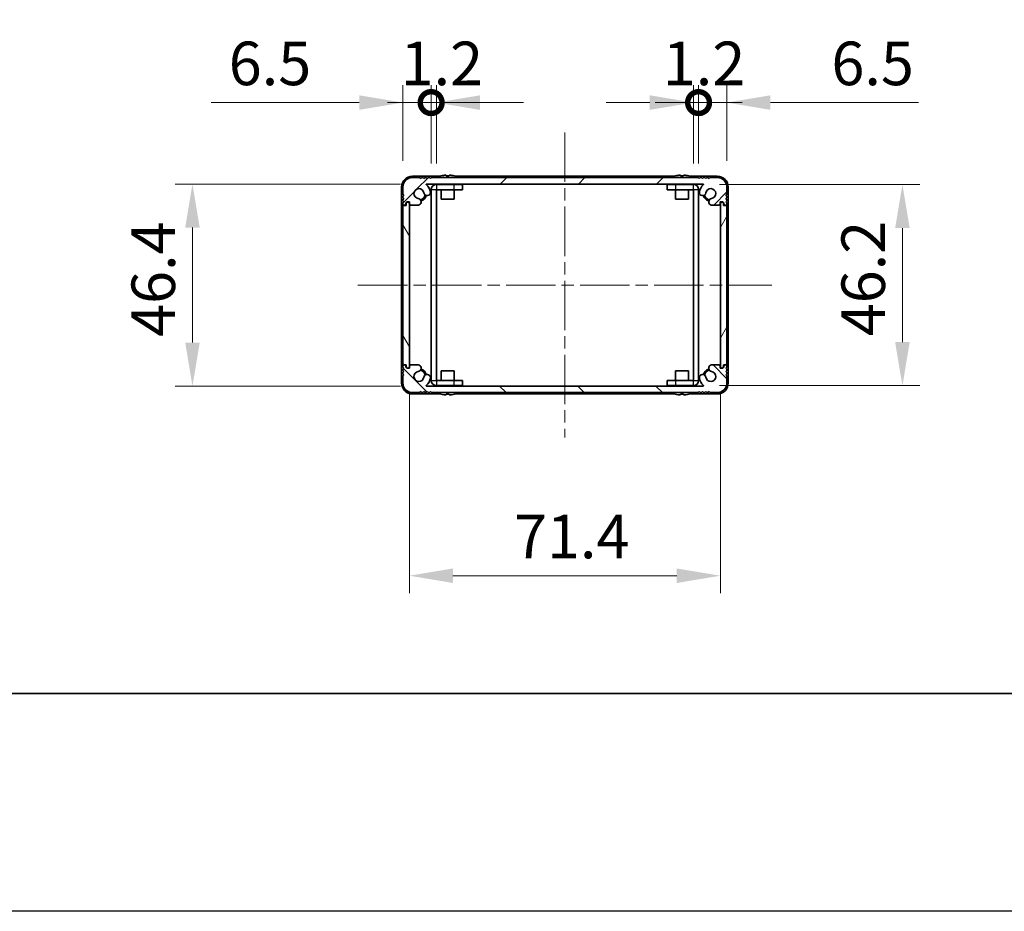
# Model space of a CAD drawing. Units: millimetres. Extents: x -50 to 7364, y -50 to 4717.
# Drawn here: x 1411 to 1637, y 1696 to 1900 of the extents above; entities that cross this region are included whole.
import ezdxf

# ---------------------------------------------------------------- set-up
doc = ezdxf.new("R2010")
doc.units = ezdxf.units.MM
doc.header["$LTSCALE"] = 2
doc.linetypes.add('CHAIN', pattern=[0.3543, 0.2362, -0.0295, 0.0591, -0.0295])
doc.layers.get('Defpoints').update_dxf_attribs({"lineweight": 25})
for name, color, linetype, lineweight in [('Border (ISO)', 7, 'Continuous', 35), ('Centerline (ISO)', 131, 'Continuous', 18), ('Dimension (ISO)', 7, 'Continuous', 18), ('Hatch (ISO)', 1, 'Continuous', 18), ('Visible (ISO)', 7, 'Continuous', 35), ('Visible Narrow (ISO)', 7, 'Continuous', 25)]:
    doc.layers.add(name, color=color, linetype=linetype, lineweight=lineweight)
doc.styles.add('Note Text (TK)', font='txt')
doc.dimstyles.new('Default - Method 1b (TK)', dxfattribs={"dimscale": 2, "dimtxt": 2.5, "dimasz": 2.5, "dimexe": 1, "dimexo": 1.5, "dimgap": 1, "dimtad": 1, "dimtoh": 1, "dimrnd": 1e-08, "dimdsep": 46, "dimtxsty": 'Note Text (TK)', "dimcen": 0.09, "dimdle": 5, "dimclrd": 100, "dimclre": 100, "dimclrt": 7, "dimadec": 1, "dimazin": 1, "dimtfac": 1, "dimtmove": 0, "dimatfit": 3, "dimfxl": 1, "dimtolj": 1, "dimlwd": -1, "dimlwe": -1, "dimarcsym": 0})

# ---------------------------------------------------------------- blocks, each defined once
blk = doc.blocks.new('図面枠 tk図枠')
at = {"layer": 'Border (ISO)'}
blk.add_line((14.5, 8), (405.5, 8), dxfattribs=at)
blk = doc.blocks.new('*D85')
at = {"layer": 'Defpoints', "color": 0}
for p in [(1504.76, 1862.51), (1450.98, 1816.11), (1504.76, 1816.11)]:
    blk.add_point(p, dxfattribs=at)
at = {"layer": 'Dimension (ISO)', "color": 100}
for p, q in [((1498.76, 1862.51), (1446.98, 1862.51)), ((1450.98, 1852.51), (1450.98, 1826.11)), ((1498.76, 1816.11), (1446.98, 1816.11))]:
    blk.add_line(p, q, dxfattribs=at)
for points in [[(1449.31, 1852.51), (1452.65, 1852.51), (1450.98, 1862.51)], [(1449.31, 1826.11), (1452.65, 1826.11), (1450.98, 1816.11)]]:
    blk.add_solid(points, dxfattribs=at)
at = {"layer": 'Dimension (ISO)', "color": 7, "insert": (1441.98, 1827.41), "char_height": 10, "attachment_point": 4, "rotation": 90, "style": 'Note Text (TK)'}
blk.add_mtext('\\A1;46.4', dxfattribs=at)
blk = doc.blocks.new('*D86')
at = {"layer": 'Defpoints', "color": 0}
for p in [(1500.78, 1820.56), (1572.18, 1820.56), (1572.18, 1772.56)]:
    blk.add_point(p, dxfattribs=at)
at = {"layer": 'Dimension (ISO)', "color": 100}
for p, q in [((1500.78, 1814.56), (1500.78, 1768.56)), ((1572.18, 1814.56), (1572.18, 1768.56)), ((1510.78, 1772.56), (1562.18, 1772.56))]:
    blk.add_line(p, q, dxfattribs=at)
for points in [[(1510.78, 1774.23), (1510.78, 1770.89), (1500.78, 1772.56)], [(1562.18, 1774.23), (1562.18, 1770.89), (1572.18, 1772.56)]]:
    blk.add_solid(points, dxfattribs=at)
at = {"layer": 'Dimension (ISO)', "color": 7, "insert": (1524.8, 1781.56), "char_height": 10, "attachment_point": 4, "style": 'Note Text (TK)'}
blk.add_mtext('\\A1;71.4', dxfattribs=at)
blk = doc.blocks.new('*D87')
at = {"layer": 'Defpoints', "color": 0}
for p in [(1565.98, 1862.41), (1565.98, 1816.21), (1613.98, 1816.21)]:
    blk.add_point(p, dxfattribs=at)
at = {"layer": 'Dimension (ISO)', "color": 100}
for p, q in [((1571.98, 1862.41), (1617.98, 1862.41)), ((1613.98, 1852.41), (1613.98, 1826.21)), ((1571.98, 1816.21), (1617.98, 1816.21))]:
    blk.add_line(p, q, dxfattribs=at)
for points in [[(1612.31, 1852.41), (1615.65, 1852.41), (1613.98, 1862.41)], [(1612.31, 1826.21), (1615.65, 1826.21), (1613.98, 1816.21)]]:
    blk.add_solid(points, dxfattribs=at)
at = {"layer": 'Dimension (ISO)', "color": 7, "insert": (1604.98, 1827.55), "char_height": 10, "attachment_point": 4, "rotation": 90, "style": 'Note Text (TK)'}
blk.add_mtext('\\A1;46.2', dxfattribs=at)
blk = doc.blocks.new('_DotSmall')
at = {"color": 0, "linetype": 'ByBlock', "const_width": 0.5}
blk.add_lwpolyline([(-0.0625, 0, 1), (0.0625, 0, 1)], format="xyb", close=True, dxfattribs=at)
blk = doc.blocks.new('*D93')
at = {"layer": 'Defpoints', "color": 0}
for p in [(1506.98, 1881.21), (1505.78, 1861.21), (1506.98, 1861.21)]:
    blk.add_point(p, dxfattribs=at)
at = {"layer": 'Dimension (ISO)', "color": 100}
for p, q in [((1505.78, 1867.21), (1505.78, 1885.21)), ((1506.98, 1867.21), (1506.98, 1885.21)), ((1505.78, 1881.21), (1495.78, 1881.21)), ((1505.78, 1881.21), (1506.98, 1881.21)), ((1516.98, 1881.21), (1526.98, 1881.21))]:
    blk.add_line(p, q, dxfattribs=at)
blk.add_solid([(1516.98, 1882.88), (1516.98, 1879.54), (1506.98, 1881.21)], dxfattribs=at)
at = {"layer": 'Dimension (ISO)', "color": 100, "xscale": 10, "yscale": 10, "zscale": 10}
blk.add_blockref('_DotSmall', (1505.78, 1881.21), dxfattribs=at)
at = {"layer": 'Dimension (ISO)', "color": 7, "insert": (1498.77, 1890.21), "char_height": 10, "attachment_point": 4, "style": 'Note Text (TK)'}
blk.add_mtext('\\A1;1.2', dxfattribs=at)
blk = doc.blocks.new('*D94')
at = {"layer": 'Defpoints', "color": 0}
for p in [(1505.78, 1881.21), (1499.28, 1861.81), (1505.78, 1861.21)]:
    blk.add_point(p, dxfattribs=at)
at = {"layer": 'Dimension (ISO)', "color": 100}
for p, q in [((1499.28, 1867.81), (1499.28, 1885.21)), ((1505.78, 1867.21), (1505.78, 1885.21)), ((1489.28, 1881.21), (1455.31, 1881.21)), ((1505.78, 1881.21), (1499.28, 1881.21)), ((1505.78, 1881.21), (1525.78, 1881.21))]:
    blk.add_line(p, q, dxfattribs=at)
blk.add_solid([(1489.28, 1882.88), (1489.28, 1879.54), (1499.28, 1881.21)], dxfattribs=at)
at = {"layer": 'Dimension (ISO)', "color": 100, "xscale": 10, "yscale": 10, "zscale": 10, "rotation": 180}
blk.add_blockref('_DotSmall', (1505.78, 1881.21), dxfattribs=at)
at = {"layer": 'Dimension (ISO)', "color": 7, "insert": (1459.31, 1890.21), "char_height": 10, "attachment_point": 4, "style": 'Note Text (TK)'}
blk.add_mtext('\\A1;6.5', dxfattribs=at)
blk = doc.blocks.new('*D95')
at = {"layer": 'Defpoints', "color": 0}
for p in [(1567.18, 1881.21), (1565.98, 1861.21), (1567.18, 1861.21)]:
    blk.add_point(p, dxfattribs=at)
at = {"layer": 'Dimension (ISO)', "color": 100}
for p, q in [((1565.98, 1867.21), (1565.98, 1885.21)), ((1567.18, 1867.21), (1567.18, 1885.21)), ((1555.98, 1881.21), (1545.98, 1881.21)), ((1565.98, 1881.21), (1567.18, 1881.21)), ((1567.18, 1881.21), (1577.18, 1881.21))]:
    blk.add_line(p, q, dxfattribs=at)
blk.add_solid([(1555.98, 1882.88), (1555.98, 1879.54), (1565.98, 1881.21)], dxfattribs=at)
at = {"layer": 'Dimension (ISO)', "color": 100, "xscale": 10, "yscale": 10, "zscale": 10, "rotation": 180}
blk.add_blockref('_DotSmall', (1567.18, 1881.21), dxfattribs=at)
at = {"layer": 'Dimension (ISO)', "color": 7, "insert": (1558.97, 1890.21), "char_height": 10, "attachment_point": 4, "style": 'Note Text (TK)'}
blk.add_mtext('\\A1;1.2', dxfattribs=at)
blk = doc.blocks.new('*D96')
at = {"layer": 'Defpoints', "color": 0}
for p in [(1573.68, 1881.21), (1567.18, 1861.21), (1573.68, 1861.81)]:
    blk.add_point(p, dxfattribs=at)
at = {"layer": 'Dimension (ISO)', "color": 100}
for p, q in [((1567.18, 1867.21), (1567.18, 1885.21)), ((1573.68, 1867.81), (1573.68, 1885.21)), ((1567.18, 1881.21), (1557.18, 1881.21)), ((1567.18, 1881.21), (1573.68, 1881.21)), ((1583.68, 1881.21), (1617.65, 1881.21))]:
    blk.add_line(p, q, dxfattribs=at)
blk.add_solid([(1583.68, 1882.88), (1583.68, 1879.54), (1573.68, 1881.21)], dxfattribs=at)
at = {"layer": 'Dimension (ISO)', "color": 100, "xscale": 10, "yscale": 10, "zscale": 10}
blk.add_blockref('_DotSmall', (1567.18, 1881.21), dxfattribs=at)
at = {"layer": 'Dimension (ISO)', "color": 7, "insert": (1597.68, 1890.21), "char_height": 10, "attachment_point": 4, "style": 'Note Text (TK)'}
blk.add_mtext('\\A1;6.5', dxfattribs=at)

msp = doc.modelspace()

# ---------------------------------------------------------------- hatches: boundary and pattern name
at = {"layer": 'Hatch (ISO)'}
h = msp.add_hatch(dxfattribs=at)
h.set_pattern_fill('ANSI31', color=256, scale=101.6, style=0)
h.set_pattern_definition([(45, (744, 1713.5), (-8.98026, 8.98026), [])])
edge = h.paths.add_edge_path()
edge.add_ellipse((1502.912, 1857.9614), major_axis=(0, -0.3), ratio=1, start_angle=0, end_angle=29.008861)
edge.add_ellipse((1502.6728, 1858.3928), major_axis=(0.3847, -0.6938), ratio=1, start_angle=0, end_angle=140.654819)
edge.add_ellipse((1502.98, 1860.3114), major_axis=(-0.1648, -1.1381), ratio=1, start_angle=106.448258, end_angle=360, ccw=False)
edge.add_ellipse((1504.8605, 1860.5826), major_axis=(-0.7423, -0.1071), ratio=1, start_angle=0, end_angle=180)
edge.add_ellipse((1502.98, 1860.3114), major_axis=(2.6229, 0.3783), ratio=1, start_angle=0, end_angle=41.579126)
edge.add_ellipse((1504.7555, 1862.4114), major_axis=(-0.0646, -0.0764), ratio=1, start_angle=220.214171, end_angle=360, ccw=False)
edge.add_line((1504.7555, 1862.5114), (1568.2045, 1862.5114))
edge.add_ellipse((1568.2045, 1862.4114), major_axis=(0, 0.1), ratio=1, start_angle=220.214171, end_angle=360, ccw=False)
edge.add_ellipse((1569.98, 1860.3114), major_axis=(-1.711, 2.0236), ratio=1, start_angle=0, end_angle=41.579126)
edge.add_ellipse((1568.0995, 1860.5826), major_axis=(-0.7423, 0.1071), ratio=1, start_angle=0, end_angle=180)
edge.add_ellipse((1569.98, 1860.3114), major_axis=(-1.1382, 0.1642), ratio=1, start_angle=106.448258, end_angle=360, ccw=False)
edge.add_ellipse((1570.2872, 1858.3928), major_axis=(-0.1423, 0.7804), ratio=1, start_angle=0, end_angle=140.654819)
edge.add_ellipse((1570.048, 1857.9614), major_axis=(-0.1455, -0.2624), ratio=1, start_angle=0, end_angle=29.008861)
edge.add_line((1570.048, 1857.6614), (1571.83, 1857.6614))
edge.add_ellipse((1571.83, 1857.9614), major_axis=(0, -0.3), ratio=1, start_angle=0, end_angle=90)
edge.add_line((1572.13, 1857.9614), (1572.13, 1858.4114))
edge.add_line((1572.13, 1858.4114), (1572.73, 1858.4114))
edge.add_line((1572.73, 1858.4114), (1572.98, 1858.1614))
edge.add_line((1572.98, 1858.1614), (1572.98, 1857.9614))
edge.add_ellipse((1573.28, 1857.9614), major_axis=(-0.3, 0), ratio=1, start_angle=0, end_angle=90)
edge.add_line((1573.28, 1857.6614), (1573.43, 1857.6614))
edge.add_ellipse((1573.43, 1857.9114), major_axis=(0, -0.25), ratio=1, start_angle=0, end_angle=90)
edge.add_line((1573.68, 1857.9114), (1573.68, 1858.1614))
edge.add_line((1573.68, 1858.1614), (1573.43, 1858.4114))
edge.add_line((1573.43, 1858.4114), (1573.68, 1858.6614))
edge.add_line((1573.68, 1858.6614), (1573.68, 1858.9114))
edge.add_line((1573.68, 1858.9114), (1573.43, 1859.1614))
edge.add_line((1573.43, 1859.1614), (1573.68, 1859.4114))
edge.add_line((1573.68, 1859.4114), (1573.68, 1859.6614))
edge.add_line((1573.68, 1859.6614), (1573.43, 1859.9114))
edge.add_line((1573.43, 1859.9114), (1573.68, 1860.1614))
edge.add_line((1573.68, 1860.1614), (1573.68, 1861.8114))
edge.add_ellipse((1571.48, 1861.8114), major_axis=(2.2, 0), ratio=1, start_angle=0, end_angle=90)
edge.add_line((1571.48, 1864.0114), (1569.83, 1864.0114))
edge.add_line((1569.83, 1864.0114), (1569.58, 1863.7614))
edge.add_line((1569.58, 1863.7614), (1569.33, 1864.0114))
edge.add_line((1569.33, 1864.0114), (1569.08, 1864.0114))
edge.add_line((1569.08, 1864.0114), (1568.83, 1863.7614))
edge.add_line((1568.83, 1863.7614), (1568.58, 1864.0114))
edge.add_line((1568.58, 1864.0114), (1568.33, 1864.0114))
edge.add_line((1568.33, 1864.0114), (1568.08, 1863.7614))
edge.add_line((1568.08, 1863.7614), (1567.83, 1864.0114))
edge.add_line((1567.83, 1864.0114), (1567.58, 1864.0114))
edge.add_line((1567.58, 1864.0114), (1567.33, 1863.7614))
edge.add_line((1567.33, 1863.7614), (1567.08, 1864.0114))
edge.add_line((1567.08, 1864.0114), (1505.88, 1864.0114))
edge.add_line((1505.88, 1864.0114), (1505.63, 1863.7614))
edge.add_line((1505.63, 1863.7614), (1505.38, 1864.0114))
edge.add_line((1505.38, 1864.0114), (1505.13, 1864.0114))
edge.add_line((1505.13, 1864.0114), (1504.88, 1863.7614))
edge.add_line((1504.88, 1863.7614), (1504.63, 1864.0114))
edge.add_line((1504.63, 1864.0114), (1504.38, 1864.0114))
edge.add_line((1504.38, 1864.0114), (1504.13, 1863.7614))
edge.add_line((1504.13, 1863.7614), (1503.88, 1864.0114))
edge.add_line((1503.88, 1864.0114), (1503.63, 1864.0114))
edge.add_line((1503.63, 1864.0114), (1503.38, 1863.7614))
edge.add_line((1503.38, 1863.7614), (1503.13, 1864.0114))
edge.add_line((1503.13, 1864.0114), (1501.48, 1864.0114))
edge.add_ellipse((1501.48, 1861.8114), major_axis=(0, 2.2), ratio=1, start_angle=0, end_angle=90)
edge.add_line((1499.28, 1861.8114), (1499.28, 1860.1614))
edge.add_line((1499.28, 1860.1614), (1499.53, 1859.9114))
edge.add_line((1499.53, 1859.9114), (1499.28, 1859.6614))
edge.add_line((1499.28, 1859.6614), (1499.28, 1859.4114))
edge.add_line((1499.28, 1859.4114), (1499.53, 1859.1614))
edge.add_line((1499.53, 1859.1614), (1499.28, 1858.9114))
edge.add_line((1499.28, 1858.9114), (1499.28, 1858.6614))
edge.add_line((1499.28, 1858.6614), (1499.53, 1858.4114))
edge.add_line((1499.53, 1858.4114), (1499.28, 1858.1614))
edge.add_line((1499.28, 1858.1614), (1499.28, 1857.9114))
edge.add_ellipse((1499.53, 1857.9114), major_axis=(-0.25, 0), ratio=1, start_angle=0, end_angle=90)
edge.add_line((1499.53, 1857.6614), (1499.68, 1857.6614))
edge.add_ellipse((1499.68, 1857.9614), major_axis=(0, -0.3), ratio=1, start_angle=0, end_angle=90)
edge.add_line((1499.98, 1857.9614), (1499.98, 1858.1614))
edge.add_line((1499.98, 1858.1614), (1500.23, 1858.4114))
edge.add_line((1500.23, 1858.4114), (1500.83, 1858.4114))
edge.add_line((1500.83, 1858.4114), (1500.83, 1857.9614))
edge.add_ellipse((1501.13, 1857.9614), major_axis=(-0.3, 0), ratio=1, start_angle=0, end_angle=90)
edge.add_line((1501.13, 1857.6614), (1502.912, 1857.6614))
h = msp.add_hatch(dxfattribs=at)
h.set_pattern_fill('ANSI31', color=256, scale=101.6, angle=75.000175, style=0)
h.set_pattern_definition([(120.0002, (744, 1713.5), (-10.9985, -6.35003), [])])
edge = h.paths.add_edge_path()
edge.add_ellipse((1499.53, 1857.3614), major_axis=(0, 0.25), ratio=1, start_angle=0, end_angle=90)
edge.add_line((1499.28, 1857.3614), (1499.28, 1821.2614))
edge.add_ellipse((1499.53, 1821.2614), major_axis=(-0.25, 0), ratio=1, start_angle=0, end_angle=90)
edge.add_line((1499.53, 1821.0114), (1500.03, 1821.0114))
edge.add_line((1500.03, 1821.0114), (1500.03, 1820.5114))
edge.add_line((1500.03, 1820.5114), (1500.28, 1820.2614))
edge.add_line((1500.28, 1820.2614), (1500.48, 1820.2614))
edge.add_ellipse((1500.48, 1820.5614), major_axis=(0, -0.3), ratio=1, start_angle=0, end_angle=90)
edge.add_line((1500.78, 1820.5614), (1500.78, 1858.0614))
edge.add_ellipse((1500.48, 1858.0614), major_axis=(0.3, 0), ratio=1, start_angle=0, end_angle=90)
edge.add_line((1500.48, 1858.3614), (1500.28, 1858.3614))
edge.add_line((1500.28, 1858.3614), (1500.03, 1858.1114))
edge.add_line((1500.03, 1858.1114), (1500.03, 1857.6114))
edge.add_line((1500.03, 1857.6114), (1499.53, 1857.6114))
h = msp.add_hatch(dxfattribs=at)
h.set_pattern_fill('ANSI31', color=256, scale=101.6, angle=14.999978, style=0)
h.set_pattern_definition([(60, (744, 1713.5), (-10.99852, 6.35), [])])
edge = h.paths.add_edge_path()
edge.add_ellipse((1573.43, 1821.2614), major_axis=(0, -0.25), ratio=1, start_angle=0, end_angle=90)
edge.add_line((1573.68, 1821.2614), (1573.68, 1857.3614))
edge.add_ellipse((1573.43, 1857.3614), major_axis=(0.25, 0), ratio=1, start_angle=0, end_angle=90)
edge.add_line((1573.43, 1857.6114), (1572.93, 1857.6114))
edge.add_line((1572.93, 1857.6114), (1572.93, 1858.1114))
edge.add_line((1572.93, 1858.1114), (1572.68, 1858.3614))
edge.add_line((1572.68, 1858.3614), (1572.48, 1858.3614))
edge.add_ellipse((1572.48, 1858.0614), major_axis=(0, 0.3), ratio=1, start_angle=0, end_angle=90)
edge.add_line((1572.18, 1858.0614), (1572.18, 1820.5614))
edge.add_ellipse((1572.48, 1820.5614), major_axis=(-0.3, 0), ratio=1, start_angle=0, end_angle=90)
edge.add_line((1572.48, 1820.2614), (1572.68, 1820.2614))
edge.add_line((1572.68, 1820.2614), (1572.93, 1820.5114))
edge.add_line((1572.93, 1820.5114), (1572.93, 1821.0114))
edge.add_line((1572.93, 1821.0114), (1573.43, 1821.0114))
h = msp.add_hatch(dxfattribs=at)
h.set_pattern_fill('ANSI31', color=256, scale=101.6, angle=90.00021, style=0)
h.set_pattern_definition([(135.0002, (744, 1713.5), (-8.98022, -8.98029), [])])
edge = h.paths.add_edge_path()
edge.add_ellipse((1570.048, 1820.6614), major_axis=(0, 0.3), ratio=1, start_angle=0, end_angle=29.008861)
edge.add_ellipse((1570.2872, 1820.23), major_axis=(-0.3847, 0.6938), ratio=1, start_angle=0, end_angle=140.654819)
edge.add_ellipse((1569.98, 1818.3114), major_axis=(0.1648, 1.1381), ratio=1, start_angle=106.448258, end_angle=360, ccw=False)
edge.add_ellipse((1568.0995, 1818.0402), major_axis=(0.7423, 0.1071), ratio=1, start_angle=0, end_angle=180)
edge.add_ellipse((1569.98, 1818.3114), major_axis=(-2.6229, -0.3783), ratio=1, start_angle=0, end_angle=41.579126)
edge.add_ellipse((1568.2045, 1816.2114), major_axis=(0.0646, 0.0764), ratio=1, start_angle=220.214171, end_angle=360, ccw=False)
edge.add_line((1568.2045, 1816.1114), (1504.7555, 1816.1114))
edge.add_ellipse((1504.7555, 1816.2114), major_axis=(0, -0.1), ratio=1, start_angle=220.214171, end_angle=360, ccw=False)
edge.add_ellipse((1502.98, 1818.3114), major_axis=(1.711, -2.0236), ratio=1, start_angle=0, end_angle=41.579126)
edge.add_ellipse((1504.8605, 1818.0402), major_axis=(0.7423, -0.1071), ratio=1, start_angle=0, end_angle=180)
edge.add_ellipse((1502.98, 1818.3114), major_axis=(1.1382, -0.1642), ratio=1, start_angle=106.448258, end_angle=360, ccw=False)
edge.add_ellipse((1502.6728, 1820.23), major_axis=(0.1423, -0.7804), ratio=1, start_angle=0, end_angle=140.654819)
edge.add_ellipse((1502.912, 1820.6614), major_axis=(0.1455, 0.2624), ratio=1, start_angle=0, end_angle=29.008861)
edge.add_line((1502.912, 1820.9614), (1501.13, 1820.9614))
edge.add_ellipse((1501.13, 1820.6614), major_axis=(0, 0.3), ratio=1, start_angle=0, end_angle=90)
edge.add_line((1500.83, 1820.6614), (1500.83, 1820.2114))
edge.add_line((1500.83, 1820.2114), (1500.23, 1820.2114))
edge.add_line((1500.23, 1820.2114), (1499.98, 1820.4614))
edge.add_line((1499.98, 1820.4614), (1499.98, 1820.6614))
edge.add_ellipse((1499.68, 1820.6614), major_axis=(0.3, 0), ratio=1, start_angle=0, end_angle=90)
edge.add_line((1499.68, 1820.9614), (1499.53, 1820.9614))
edge.add_ellipse((1499.53, 1820.7114), major_axis=(0, 0.25), ratio=1, start_angle=0, end_angle=90)
edge.add_line((1499.28, 1820.7114), (1499.28, 1820.4614))
edge.add_line((1499.28, 1820.4614), (1499.53, 1820.2114))
edge.add_line((1499.53, 1820.2114), (1499.28, 1819.9614))
edge.add_line((1499.28, 1819.9614), (1499.28, 1819.7114))
edge.add_line((1499.28, 1819.7114), (1499.53, 1819.4614))
edge.add_line((1499.53, 1819.4614), (1499.28, 1819.2114))
edge.add_line((1499.28, 1819.2114), (1499.28, 1818.9614))
edge.add_line((1499.28, 1818.9614), (1499.53, 1818.7114))
edge.add_line((1499.53, 1818.7114), (1499.28, 1818.4614))
edge.add_line((1499.28, 1818.4614), (1499.28, 1816.8114))
edge.add_ellipse((1501.48, 1816.8114), major_axis=(-2.2, 0), ratio=1, start_angle=0, end_angle=90)
edge.add_line((1501.48, 1814.6114), (1503.13, 1814.6114))
edge.add_line((1503.13, 1814.6114), (1503.38, 1814.8614))
edge.add_line((1503.38, 1814.8614), (1503.63, 1814.6114))
edge.add_line((1503.63, 1814.6114), (1503.88, 1814.6114))
edge.add_line((1503.88, 1814.6114), (1504.13, 1814.8614))
edge.add_line((1504.13, 1814.8614), (1504.38, 1814.6114))
edge.add_line((1504.38, 1814.6114), (1504.63, 1814.6114))
edge.add_line((1504.63, 1814.6114), (1504.88, 1814.8614))
edge.add_line((1504.88, 1814.8614), (1505.13, 1814.6114))
edge.add_line((1505.13, 1814.6114), (1505.38, 1814.6114))
edge.add_line((1505.38, 1814.6114), (1505.63, 1814.8614))
edge.add_line((1505.63, 1814.8614), (1505.88, 1814.6114))
edge.add_line((1505.88, 1814.6114), (1567.08, 1814.6114))
edge.add_line((1567.08, 1814.6114), (1567.33, 1814.8614))
edge.add_line((1567.33, 1814.8614), (1567.58, 1814.6114))
edge.add_line((1567.58, 1814.6114), (1567.83, 1814.6114))
edge.add_line((1567.83, 1814.6114), (1568.08, 1814.8614))
edge.add_line((1568.08, 1814.8614), (1568.33, 1814.6114))
edge.add_line((1568.33, 1814.6114), (1568.58, 1814.6114))
edge.add_line((1568.58, 1814.6114), (1568.83, 1814.8614))
edge.add_line((1568.83, 1814.8614), (1569.08, 1814.6114))
edge.add_line((1569.08, 1814.6114), (1569.33, 1814.6114))
edge.add_line((1569.33, 1814.6114), (1569.58, 1814.8614))
edge.add_line((1569.58, 1814.8614), (1569.83, 1814.6114))
edge.add_line((1569.83, 1814.6114), (1571.48, 1814.6114))
edge.add_ellipse((1571.48, 1816.8114), major_axis=(0, -2.2), ratio=1, start_angle=0, end_angle=90)
edge.add_line((1573.68, 1816.8114), (1573.68, 1818.4614))
edge.add_line((1573.68, 1818.4614), (1573.43, 1818.7114))
edge.add_line((1573.43, 1818.7114), (1573.68, 1818.9614))
edge.add_line((1573.68, 1818.9614), (1573.68, 1819.2114))
edge.add_line((1573.68, 1819.2114), (1573.43, 1819.4614))
edge.add_line((1573.43, 1819.4614), (1573.68, 1819.7114))
edge.add_line((1573.68, 1819.7114), (1573.68, 1819.9614))
edge.add_line((1573.68, 1819.9614), (1573.43, 1820.2114))
edge.add_line((1573.43, 1820.2114), (1573.68, 1820.4614))
edge.add_line((1573.68, 1820.4614), (1573.68, 1820.7114))
edge.add_ellipse((1573.43, 1820.7114), major_axis=(0.25, 0), ratio=1, start_angle=0, end_angle=90)
edge.add_line((1573.43, 1820.9614), (1573.28, 1820.9614))
edge.add_ellipse((1573.28, 1820.6614), major_axis=(0, 0.3), ratio=1, start_angle=0, end_angle=90)
edge.add_line((1572.98, 1820.6614), (1572.98, 1820.4614))
edge.add_line((1572.98, 1820.4614), (1572.73, 1820.2114))
edge.add_line((1572.73, 1820.2114), (1572.13, 1820.2114))
edge.add_line((1572.13, 1820.2114), (1572.13, 1820.6614))
edge.add_ellipse((1571.83, 1820.6614), major_axis=(0.3, 0), ratio=1, start_angle=0, end_angle=90)
edge.add_line((1571.83, 1820.9614), (1570.048, 1820.9614))

# ---------------------------------------------------------------- linework, layer by layer
at = {"color": 6}
msp.add_lwpolyline([(-50, 2919.5), (5995, 2919.5), (5995, 1695.5), (-50, 1695.5)], close=True, dxfattribs=at)
at = {"layer": 'Centerline (ISO)', "linetype": 'CHAIN', "ltscale": 23.990969}
for p, q in [((1536.48, 1874.3114), (1536.48, 1804.3114)), ((1488.98, 1839.3114), (1583.98, 1839.3114))]:
    msp.add_line(p, q, dxfattribs=at)
at = {"layer": 'Visible (ISO)'}
for p, q in [((1507.6725, 1864.3114), (1501.48, 1864.3114)), ((1503.13, 1864.0114), (1501.48, 1864.0114)), ((1503.38, 1863.7614), (1503.13, 1864.0114)), ((1503.63, 1864.0114), (1503.38, 1863.7614)), ((1503.88, 1864.0114), (1503.63, 1864.0114)), ((1504.13, 1863.7614), (1503.88, 1864.0114)), ((1504.38, 1864.0114), (1504.13, 1863.7614)), ((1504.63, 1864.0114), (1504.38, 1864.0114)), ((1504.88, 1863.7614), (1504.63, 1864.0114)), ((1505.13, 1864.0114), (1504.88, 1863.7614)), ((1505.38, 1864.0114), (1505.13, 1864.0114)), ((1505.63, 1863.7614), (1505.38, 1864.0114)), ((1505.88, 1864.0114), (1505.63, 1863.7614)), ((1567.08, 1864.0114), (1505.88, 1864.0114)), ((1507.98, 1864.3864), (1507.98, 1864.3767)), ((1509.205, 1864.4999), (1509.205, 1864.3767)), ((1509.955, 1864.3767), (1509.955, 1864.4999)), ((1511.18, 1864.3767), (1511.18, 1864.3864)), ((1561.4725, 1864.3114), (1511.4875, 1864.3114)), ((1561.78, 1864.3864), (1561.78, 1864.3767)), ((1563.005, 1864.4999), (1563.005, 1864.3767)), ((1563.755, 1864.3767), (1563.755, 1864.4999)), ((1564.98, 1864.3767), (1564.98, 1864.3864)), ((1571.48, 1864.3114), (1565.2875, 1864.3114)), ((1567.33, 1863.7614), (1567.08, 1864.0114)), ((1567.58, 1864.0114), (1567.33, 1863.7614)), ((1567.83, 1864.0114), (1567.58, 1864.0114)), ((1568.08, 1863.7614), (1567.83, 1864.0114)), ((1568.33, 1864.0114), (1568.08, 1863.7614)), ((1568.58, 1864.0114), (1568.33, 1864.0114)), ((1568.83, 1863.7614), (1568.58, 1864.0114)), ((1569.08, 1864.0114), (1568.83, 1863.7614)), ((1569.33, 1864.0114), (1569.08, 1864.0114)), ((1569.58, 1863.7614), (1569.33, 1864.0114)), ((1569.83, 1864.0114), (1569.58, 1863.7614)), ((1571.48, 1864.0114), (1569.83, 1864.0114)), ((1498.98, 1861.8114), (1498.98, 1816.8114)), ((1499.28, 1861.8114), (1499.28, 1860.1614)), ((1504.7555, 1862.5114), (1568.2045, 1862.5114)), ((1505.78, 1861.2104), (1505.78, 1817.4124)), ((1506.98, 1861.2104), (1506.98, 1817.4124)), ((1506.981, 1862.4114), (1510.98, 1862.4114)), ((1506.981, 1861.2114), (1510.98, 1861.2114)), ((1508.08, 1862.4114), (1508.08, 1862.4921)), ((1508.08, 1859.0114), (1508.08, 1861.2114)), ((1510.98, 1862.4114), (1512.98, 1862.4114)), ((1512.98, 1861.2114), (1510.98, 1861.2114)), ((1511.08, 1862.4114), (1511.08, 1862.4921)), ((1511.08, 1859.0114), (1511.08, 1861.2114)), ((1512.98, 1861.2114), (1512.98, 1862.4114)), ((1559.98, 1862.4114), (1561.98, 1862.4114)), ((1559.98, 1862.4114), (1559.98, 1861.2114)), ((1561.98, 1861.2114), (1559.98, 1861.2114)), ((1561.88, 1862.4114), (1561.88, 1862.4921)), ((1561.88, 1859.0114), (1561.88, 1861.2114)), ((1565.979, 1862.4114), (1561.98, 1862.4114)), ((1561.98, 1861.2114), (1565.979, 1861.2114)), ((1564.88, 1862.4114), (1564.88, 1862.4921)), ((1564.88, 1859.0114), (1564.88, 1861.2114)), ((1565.98, 1817.4124), (1565.98, 1861.2104)), ((1567.18, 1817.4124), (1567.18, 1861.2104)), ((1573.68, 1860.1614), (1573.68, 1861.8114)), ((1573.98, 1816.8114), (1573.98, 1861.8114)), ((1499.28, 1860.1614), (1499.53, 1859.9114)), ((1499.53, 1859.9114), (1499.28, 1859.6614)), ((1499.28, 1859.6614), (1499.28, 1859.4114)), ((1499.28, 1859.4114), (1499.53, 1859.1614)), ((1499.53, 1859.1614), (1499.28, 1858.9114)), ((1499.28, 1858.9114), (1499.28, 1858.6614)), ((1499.28, 1858.6614), (1499.53, 1858.4114)), ((1499.53, 1858.4114), (1499.28, 1858.1614)), ((1499.98, 1858.1614), (1500.23, 1858.4114)), ((1500.28, 1858.3614), (1500.03, 1858.1114)), ((1500.23, 1858.4114), (1500.83, 1858.4114)), ((1500.48, 1858.3614), (1500.28, 1858.3614)), ((1500.83, 1858.4114), (1500.83, 1857.9614)), ((1511.08, 1859.0114), (1508.08, 1859.0114)), ((1564.88, 1859.0114), (1561.88, 1859.0114)), ((1572.13, 1857.9614), (1572.13, 1858.4114)), ((1572.13, 1858.4114), (1572.73, 1858.4114)), ((1572.68, 1858.3614), (1572.48, 1858.3614)), ((1572.93, 1858.1114), (1572.68, 1858.3614)), ((1572.73, 1858.4114), (1572.98, 1858.1614)), ((1573.43, 1859.9114), (1573.68, 1860.1614)), ((1573.68, 1859.6614), (1573.43, 1859.9114)), ((1573.43, 1859.1614), (1573.68, 1859.4114)), ((1573.68, 1858.9114), (1573.43, 1859.1614)), ((1573.43, 1858.4114), (1573.68, 1858.6614)), ((1573.68, 1858.1614), (1573.43, 1858.4114)), ((1573.68, 1859.4114), (1573.68, 1859.6614)), ((1573.68, 1858.6614), (1573.68, 1858.9114)), ((1499.28, 1858.1614), (1499.28, 1857.9114)), ((1499.28, 1857.3614), (1499.28, 1821.2614)), ((1499.53, 1857.6614), (1499.68, 1857.6614)), ((1500.03, 1857.6114), (1499.53, 1857.6114)), ((1499.98, 1857.9614), (1499.98, 1858.1614)), ((1500.03, 1858.1114), (1500.03, 1857.6114)), ((1500.78, 1820.5614), (1500.78, 1858.0614)), ((1501.13, 1857.6614), (1502.912, 1857.6614)), ((1570.048, 1857.6614), (1571.83, 1857.6614)), ((1572.18, 1858.0614), (1572.18, 1820.5614)), ((1572.93, 1857.6114), (1572.93, 1858.1114)), ((1573.43, 1857.6114), (1572.93, 1857.6114)), ((1572.98, 1858.1614), (1572.98, 1857.9614)), ((1573.28, 1857.6614), (1573.43, 1857.6614)), ((1573.68, 1857.9114), (1573.68, 1858.1614)), ((1573.68, 1821.2614), (1573.68, 1857.3614)), ((1499.28, 1820.7114), (1499.28, 1820.4614)), ((1499.28, 1820.4614), (1499.53, 1820.2114)), ((1499.53, 1820.2114), (1499.28, 1819.9614)), ((1499.28, 1819.9614), (1499.28, 1819.7114)), ((1499.53, 1821.0114), (1500.03, 1821.0114)), ((1499.68, 1820.9614), (1499.53, 1820.9614)), ((1499.98, 1820.4614), (1499.98, 1820.6614)), ((1500.23, 1820.2114), (1499.98, 1820.4614)), ((1500.03, 1821.0114), (1500.03, 1820.5114)), ((1500.03, 1820.5114), (1500.28, 1820.2614)), ((1500.83, 1820.2114), (1500.23, 1820.2114)), ((1500.28, 1820.2614), (1500.48, 1820.2614)), ((1500.83, 1820.6614), (1500.83, 1820.2114)), ((1502.912, 1820.9614), (1501.13, 1820.9614)), ((1571.83, 1820.9614), (1570.048, 1820.9614)), ((1572.13, 1820.2114), (1572.13, 1820.6614)), ((1572.73, 1820.2114), (1572.13, 1820.2114)), ((1572.48, 1820.2614), (1572.68, 1820.2614)), ((1572.68, 1820.2614), (1572.93, 1820.5114)), ((1572.98, 1820.4614), (1572.73, 1820.2114)), ((1572.93, 1820.5114), (1572.93, 1821.0114)), ((1572.93, 1821.0114), (1573.43, 1821.0114)), ((1572.98, 1820.6614), (1572.98, 1820.4614)), ((1573.43, 1820.9614), (1573.28, 1820.9614)), ((1573.43, 1820.2114), (1573.68, 1820.4614)), ((1573.68, 1819.9614), (1573.43, 1820.2114)), ((1573.68, 1820.4614), (1573.68, 1820.7114)), ((1573.68, 1819.7114), (1573.68, 1819.9614)), ((1499.28, 1819.7114), (1499.53, 1819.4614)), ((1499.53, 1819.4614), (1499.28, 1819.2114)), ((1499.28, 1819.2114), (1499.28, 1818.9614)), ((1499.28, 1818.9614), (1499.53, 1818.7114)), ((1499.53, 1818.7114), (1499.28, 1818.4614)), ((1499.28, 1818.4614), (1499.28, 1816.8114)), ((1508.08, 1819.6114), (1511.08, 1819.6114)), ((1508.08, 1819.6114), (1508.08, 1817.4114)), ((1511.08, 1819.6114), (1511.08, 1817.4114)), ((1561.88, 1819.6114), (1564.88, 1819.6114)), ((1561.88, 1819.6114), (1561.88, 1817.4114)), ((1564.88, 1819.6114), (1564.88, 1817.4114)), ((1573.43, 1819.4614), (1573.68, 1819.7114)), ((1573.68, 1819.2114), (1573.43, 1819.4614)), ((1573.43, 1818.7114), (1573.68, 1818.9614)), ((1573.68, 1818.4614), (1573.43, 1818.7114)), ((1573.68, 1818.9614), (1573.68, 1819.2114)), ((1573.68, 1816.8114), (1573.68, 1818.4614)), ((1568.2045, 1816.1114), (1504.7555, 1816.1114)), ((1510.98, 1817.4114), (1506.981, 1817.4114)), ((1506.981, 1816.2114), (1510.98, 1816.2114)), ((1508.08, 1816.2114), (1508.08, 1816.1307)), ((1510.98, 1817.4114), (1512.98, 1817.4114)), ((1512.98, 1816.2114), (1510.98, 1816.2114)), ((1511.08, 1816.2114), (1511.08, 1816.1307)), ((1512.98, 1816.2114), (1512.98, 1817.4114)), ((1559.98, 1817.4114), (1559.98, 1816.2114)), ((1559.98, 1817.4114), (1561.98, 1817.4114)), ((1561.98, 1816.2114), (1559.98, 1816.2114)), ((1561.88, 1816.2114), (1561.88, 1816.1307)), ((1565.979, 1817.4114), (1561.98, 1817.4114)), ((1565.979, 1816.2114), (1561.98, 1816.2114)), ((1564.88, 1816.2114), (1564.88, 1816.1307)), ((1501.48, 1814.6114), (1503.13, 1814.6114)), ((1501.48, 1814.3114), (1507.6725, 1814.3114)), ((1503.13, 1814.6114), (1503.38, 1814.8614)), ((1503.38, 1814.8614), (1503.63, 1814.6114)), ((1503.63, 1814.6114), (1503.88, 1814.6114)), ((1503.88, 1814.6114), (1504.13, 1814.8614)), ((1504.13, 1814.8614), (1504.38, 1814.6114)), ((1504.38, 1814.6114), (1504.63, 1814.6114)), ((1504.63, 1814.6114), (1504.88, 1814.8614)), ((1504.88, 1814.8614), (1505.13, 1814.6114)), ((1505.13, 1814.6114), (1505.38, 1814.6114)), ((1505.38, 1814.6114), (1505.63, 1814.8614)), ((1505.63, 1814.8614), (1505.88, 1814.6114)), ((1505.88, 1814.6114), (1567.08, 1814.6114)), ((1507.98, 1814.2461), (1507.98, 1814.2364)), ((1509.205, 1814.2461), (1509.205, 1814.1229)), ((1509.955, 1814.1229), (1509.955, 1814.2461)), ((1511.18, 1814.2364), (1511.18, 1814.2461)), ((1511.4875, 1814.3114), (1561.4725, 1814.3114)), ((1561.78, 1814.2461), (1561.78, 1814.2364)), ((1563.005, 1814.2461), (1563.005, 1814.1229)), ((1563.755, 1814.1229), (1563.755, 1814.2461)), ((1564.98, 1814.2364), (1564.98, 1814.2461)), ((1565.2875, 1814.3114), (1571.48, 1814.3114)), ((1567.08, 1814.6114), (1567.33, 1814.8614)), ((1567.33, 1814.8614), (1567.58, 1814.6114)), ((1567.58, 1814.6114), (1567.83, 1814.6114)), ((1567.83, 1814.6114), (1568.08, 1814.8614)), ((1568.08, 1814.8614), (1568.33, 1814.6114)), ((1568.33, 1814.6114), (1568.58, 1814.6114)), ((1568.58, 1814.6114), (1568.83, 1814.8614)), ((1568.83, 1814.8614), (1569.08, 1814.6114)), ((1569.08, 1814.6114), (1569.33, 1814.6114)), ((1569.33, 1814.6114), (1569.58, 1814.8614)), ((1569.58, 1814.8614), (1569.83, 1814.6114)), ((1569.83, 1814.6114), (1571.48, 1814.6114))]:
    msp.add_line(p, q, dxfattribs=at)
for centre, radius, start, end in [((1501.48, 1861.8114), 2.5, 90, 180), ((1501.48, 1861.8114), 2.2, 90, 180), ((1509.58, 1857.1591), 7.4023, 102.482994, 112.226081), ((1509.58, 1857.1591), 7.3928, 96.7974, 102.499303), ((1509.58, 1857.1591), 7.2273, 87.025775, 92.974225), ((1509.58, 1857.1591), 7.3928, 77.500697, 83.2026), ((1509.58, 1857.1591), 7.4023, 67.773919, 77.517006), ((1563.38, 1857.1591), 7.4023, 102.482994, 112.226081), ((1563.38, 1857.1591), 7.3928, 96.7974, 102.499303), ((1563.38, 1857.1591), 7.2273, 87.025775, 92.974225), ((1563.38, 1857.1591), 7.3928, 77.500697, 83.2026), ((1563.38, 1857.1591), 7.4023, 67.773919, 77.517006), ((1571.48, 1861.8114), 2.5, 0, 90), ((1571.48, 1861.8114), 2.2, 0, 90), ((1502.98, 1860.3114), 1.15, 8.206703, 261.758444), ((1504.8605, 1860.5826), 0.75, 188.206703, 8.206703), ((1504.7555, 1862.4114), 0.1, 90, 229.785829), ((1502.98, 1860.3114), 2.65, 8.206703, 49.785829), ((1506.981, 1861.2104), 1.201, 90, 180), ((1506.981, 1861.2104), 0.001, 90, 180), ((1507.98, 1862.4921), 0.1, 0, 11.103529), ((1511.18, 1862.4921), 0.1, 168.896471, 180), ((1561.78, 1862.4921), 0.1, 0, 11.103529), ((1564.98, 1862.4921), 0.1, 168.896471, 180), ((1565.979, 1861.2104), 1.201, 0, 90), ((1565.979, 1861.2104), 0.001, 0, 90), ((1568.0995, 1860.5826), 0.75, 171.793297, 351.793297), ((1569.98, 1860.3114), 2.65, 130.214171, 171.793297), ((1568.2045, 1862.4114), 0.1, 310.214171, 90), ((1569.98, 1860.3114), 1.15, 278.241556, 171.793297), ((1500.48, 1858.0614), 0.3, 0, 90), ((1502.6728, 1858.3928), 0.7933, 299.008861, 79.66368), ((1502.98, 1860.3114), 1.5, 283.129334, 346.546002), ((1502.98, 1860.3114), 1.75, 284.989543, 344.957542), ((1569.98, 1860.3114), 1.75, 195.042458, 255.010457), ((1569.98, 1860.3114), 1.5, 193.453998, 256.870666), ((1570.2872, 1858.3928), 0.7933, 100.33632, 240.991139), ((1572.48, 1858.0614), 0.3, 90, 180), ((1499.53, 1857.9114), 0.25, 180, 270), ((1499.53, 1857.3614), 0.25, 90, 180), ((1499.68, 1857.9614), 0.3, 270, 0), ((1501.13, 1857.9614), 0.3, 180, 270), ((1502.912, 1857.9614), 0.3, 270, 299.008861), ((1570.048, 1857.9614), 0.3, 240.991139, 270), ((1571.83, 1857.9614), 0.3, 270, 0), ((1573.28, 1857.9614), 0.3, 180, 270), ((1573.43, 1857.9114), 0.25, 270, 0), ((1573.43, 1857.3614), 0.25, 0, 90), ((1499.53, 1821.2614), 0.25, 180, 270), ((1499.53, 1820.7114), 0.25, 90, 180), ((1499.68, 1820.6614), 0.3, 0, 90), ((1500.48, 1820.5614), 0.3, 270, 0), ((1501.13, 1820.6614), 0.3, 90, 180), ((1502.6728, 1820.23), 0.7933, 280.33632, 60.991139), ((1502.912, 1820.6614), 0.3, 60.991139, 90), ((1502.98, 1818.3114), 1.5, 13.453998, 76.870666), ((1502.98, 1818.3114), 1.75, 15.042458, 75.010457), ((1569.98, 1818.3114), 1.75, 104.989543, 164.957542), ((1569.98, 1818.3114), 1.5, 103.129334, 166.546002), ((1570.2872, 1820.23), 0.7933, 119.008861, 259.66368), ((1570.048, 1820.6614), 0.3, 90, 119.008861), ((1571.83, 1820.6614), 0.3, 0, 90), ((1572.48, 1820.5614), 0.3, 180, 270), ((1573.28, 1820.6614), 0.3, 90, 180), ((1573.43, 1821.2614), 0.25, 270, 0), ((1573.43, 1820.7114), 0.25, 0, 90), ((1502.98, 1818.3114), 1.15, 98.241556, 351.793297), ((1504.8605, 1818.0402), 0.75, 351.793297, 171.793297), ((1502.98, 1818.3114), 2.65, 310.214171, 351.793297), ((1568.0995, 1818.0402), 0.75, 8.206703, 188.206703), ((1569.98, 1818.3114), 2.65, 188.206703, 229.785829), ((1569.98, 1818.3114), 1.15, 188.206703, 81.758444), ((1501.48, 1816.8114), 2.5, 180, 270), ((1501.48, 1816.8114), 2.2, 180, 270), ((1504.7555, 1816.2114), 0.1, 130.214171, 270), ((1506.981, 1817.4124), 1.201, 180, 270), ((1506.981, 1817.4124), 0.001, 180, 270), ((1507.98, 1816.1307), 0.1, 348.896471, 0), ((1511.18, 1816.1307), 0.1, 180, 191.103529), ((1561.78, 1816.1307), 0.1, 348.896471, 0), ((1564.98, 1816.1307), 0.1, 180, 191.103529), ((1565.979, 1817.4124), 0.001, 270, 0), ((1565.979, 1817.4124), 1.201, 270, 0), ((1568.2045, 1816.2114), 0.1, 270, 49.785829), ((1571.48, 1816.8114), 2.2, 270, 0), ((1571.48, 1816.8114), 2.5, 270, 0), ((1509.58, 1821.4637), 7.4023, 247.773919, 257.517006), ((1509.58, 1821.4637), 7.3928, 257.500697, 263.2026), ((1509.58, 1821.4637), 7.2273, 267.025775, 272.974225), ((1509.58, 1821.4637), 7.3928, 276.7974, 282.499303), ((1509.58, 1821.4637), 7.4023, 282.482994, 292.226081), ((1563.38, 1821.4637), 7.4023, 247.773919, 257.517006), ((1563.38, 1821.4637), 7.3928, 257.500697, 263.2026), ((1563.38, 1821.4637), 7.2273, 267.025775, 272.974225), ((1563.38, 1821.4637), 7.3928, 276.7974, 282.499303), ((1563.38, 1821.4637), 7.4023, 282.482994, 292.226081)]:
    msp.add_arc(centre, radius, start, end, dxfattribs=at)
for points in [[(1509.205, 1864.4999), (1509.205, 1864.5074), (1509.1925, 1864.5139), (1509.1416, 1864.5225), (1509.1031, 1864.5246), (1509.014, 1864.5246), (1508.9577, 1864.5225), (1508.8344, 1864.5139), (1508.7675, 1864.5074), (1508.705, 1864.4999)], [(1510.455, 1864.4999), (1510.3925, 1864.5074), (1510.3256, 1864.5139), (1510.2023, 1864.5225), (1510.146, 1864.5246), (1510.0569, 1864.5246), (1510.0184, 1864.5225), (1509.9674, 1864.5139), (1509.955, 1864.5074), (1509.955, 1864.4999)], [(1563.005, 1864.4999), (1563.005, 1864.5074), (1562.9925, 1864.5139), (1562.9416, 1864.5225), (1562.9031, 1864.5246), (1562.814, 1864.5246), (1562.7577, 1864.5225), (1562.6344, 1864.5139), (1562.5675, 1864.5074), (1562.505, 1864.4999)], [(1564.255, 1864.4999), (1564.1925, 1864.5074), (1564.1256, 1864.5139), (1564.0023, 1864.5225), (1563.946, 1864.5246), (1563.8569, 1864.5246), (1563.8184, 1864.5225), (1563.7674, 1864.5139), (1563.755, 1864.5074), (1563.755, 1864.4999)], [(1508.705, 1814.1229), (1508.7675, 1814.1154), (1508.8344, 1814.1089), (1508.9577, 1814.1003), (1509.014, 1814.0982), (1509.1031, 1814.0982), (1509.1416, 1814.1003), (1509.1925, 1814.1089), (1509.205, 1814.1154), (1509.205, 1814.1229)], [(1509.955, 1814.1229), (1509.955, 1814.1154), (1509.9674, 1814.1089), (1510.0184, 1814.1003), (1510.0569, 1814.0982), (1510.146, 1814.0982), (1510.2023, 1814.1003), (1510.3256, 1814.1089), (1510.3925, 1814.1154), (1510.455, 1814.1229)], [(1562.505, 1814.1229), (1562.5675, 1814.1154), (1562.6344, 1814.1089), (1562.7577, 1814.1003), (1562.814, 1814.0982), (1562.9031, 1814.0982), (1562.9416, 1814.1003), (1562.9925, 1814.1089), (1563.005, 1814.1154), (1563.005, 1814.1229)], [(1563.755, 1814.1229), (1563.755, 1814.1154), (1563.7674, 1814.1089), (1563.8184, 1814.1003), (1563.8569, 1814.0982), (1563.946, 1814.0982), (1564.0023, 1814.1003), (1564.1256, 1814.1089), (1564.1925, 1814.1154), (1564.255, 1814.1229)]]:
    msp.add_open_spline(points, degree=3, knots=[0.076192776, 0.076192776, 0.076192776, 0.076192776, 0.0950828432, 0.0950828432, 0.1139729103, 0.1139729103, 0.1328629774, 0.1328629774, 0.1517530446, 0.1517530446, 0.1517530446, 0.1517530446], dxfattribs=at)
at = {"layer": 'Visible Narrow (ISO)'}
for p, q in [((1506.98, 1861.2104), (1505.78, 1861.2104)), ((1506.981, 1862.4114), (1506.981, 1861.2114)), ((1511.08, 1862.4921), (1508.08, 1862.4921)), ((1510.98, 1862.4114), (1510.98, 1861.2114)), ((1564.88, 1862.4921), (1561.88, 1862.4921)), ((1561.98, 1861.2114), (1561.98, 1862.4114)), ((1565.979, 1861.2114), (1565.979, 1862.4114)), ((1567.18, 1861.2104), (1565.98, 1861.2104)), ((1505.78, 1817.4124), (1506.98, 1817.4124)), ((1506.981, 1817.4114), (1506.981, 1816.2114)), ((1508.08, 1816.1307), (1511.08, 1816.1307)), ((1510.98, 1817.4114), (1510.98, 1816.2114)), ((1561.88, 1816.1307), (1564.88, 1816.1307)), ((1561.98, 1816.2114), (1561.98, 1817.4114)), ((1565.979, 1816.2114), (1565.979, 1817.4114)), ((1565.98, 1817.4124), (1567.18, 1817.4124))]:
    msp.add_line(p, q, dxfattribs=at)

# ---------------------------------------------------------------- block references
at = {"xscale": 4, "yscale": 4, "zscale": 4}
msp.add_blockref('図面枠 tk図枠', (744, 1713.5), dxfattribs=at)

# ---------------------------------------------------------------- dimensions: what is measured, and where the dimension line sits
at = {"layer": 'Dimension (ISO)', "color": 100}
for base, p1, p2, angle, override, picture, middle in [((1505.78, 1881.2104), (1499.28, 1861.8114), (1505.78, 1861.2104), 180, {"dimscale": 0, "dimtxt": 10, "dimasz": 10, "dimexe": 4, "dimexo": 6, "dimgap": 4, "dimtoh": 0, "dimdec": 2, "dimblk2": 'DotSmall', "dimsah": 1, "dimcen": 0.36, "dimdle": 0, "dimtol": 0, "dimlim": 0, "dimtp": 0, "dimtm": 0, "dimtdec": 2, "dimtofl": 1, "dimatfit": 1}, '*D94', (1467.297, 1881.2104)), ((1506.98, 1881.2104), (1505.78, 1861.2104), (1506.98, 1861.2104), 180, {"dimscale": 0, "dimtxt": 10, "dimasz": 10, "dimexe": 4, "dimexo": 6, "dimgap": 4, "dimtoh": 0, "dimdec": 2, "dimblk1": 'DotSmall', "dimsah": 1, "dimcen": 0.36, "dimdle": 0, "dimtol": 0, "dimlim": 0, "dimtp": 0, "dimtm": 0, "dimtdec": 2, "dimtofl": 1, "dimatfit": 1}, '*D93', (1506.38, 1881.2104)), ((1567.18, 1881.2104), (1565.98, 1861.2104), (1567.18, 1861.2104), 180, {"dimscale": 0, "dimtxt": 10, "dimasz": 10, "dimexe": 4, "dimexo": 6, "dimgap": 4, "dimtoh": 0, "dimdec": 2, "dimblk2": 'DotSmall', "dimsah": 1, "dimcen": 0.36, "dimdle": 0, "dimtol": 0, "dimlim": 0, "dimtp": 0, "dimtm": 0, "dimtdec": 2, "dimtofl": 1, "dimatfit": 1}, '*D95', (1566.58, 1881.2104)), ((1573.68, 1881.2104), (1567.18, 1861.2104), (1573.68, 1861.8114), 180, {"dimscale": 0, "dimtxt": 10, "dimasz": 10, "dimexe": 4, "dimexo": 6, "dimgap": 4, "dimtoh": 0, "dimdec": 2, "dimblk1": 'DotSmall', "dimsah": 1, "dimcen": 0.36, "dimdle": 0, "dimtol": 0, "dimlim": 0, "dimtp": 0, "dimtm": 0, "dimtdec": 2, "dimtofl": 1, "dimatfit": 1}, '*D96', (1605.6629, 1881.2104)), ((1450.98, 1816.1114), (1504.7555, 1862.5114), (1504.7555, 1816.1114), 270, {"dimscale": 0, "dimtxt": 10, "dimasz": 10, "dimexe": 4, "dimexo": 6, "dimgap": 4, "dimtoh": 0, "dimdec": 2, "dimcen": 0.36, "dimtol": 0, "dimlim": 0, "dimtp": 0, "dimtm": 0, "dimtdec": 2, "dimtofl": 0, "dimatfit": 1}, '*D85', (1450.98, 1839.3114)), ((1613.979, 1816.2114), (1565.979, 1862.4114), (1565.979, 1816.2114), 90, {"dimscale": 0, "dimtxt": 10, "dimasz": 10, "dimexe": 4, "dimexo": 6, "dimgap": 4, "dimtoh": 0, "dimdec": 2, "dimcen": 0.36, "dimtol": 0, "dimlim": 0, "dimtp": 0, "dimtm": 0, "dimtdec": 2, "dimtofl": 0, "dimatfit": 1}, '*D87', (1613.979, 1839.3114))]:
    dim = msp.add_linear_dim(base=base, p1=p1, p2=p2, angle=angle, dimstyle='Default - Method 1b (TK)', override=override, dxfattribs=at)
    dim.commit()
    dim.dimension.update_dxf_attribs({"geometry": picture, "text_midpoint": middle, "dimtype": 160})
dim = msp.add_linear_dim(base=(1572.18, 1772.5614), p1=(1500.78, 1820.5614), p2=(1572.18, 1820.5614), dimstyle='Default - Method 1b (TK)', override={"dimscale": 0, "dimtxt": 10, "dimasz": 10, "dimexe": 4, "dimexo": 6, "dimgap": 4, "dimtoh": 0, "dimdec": 2, "dimcen": 0.36, "dimtol": 0, "dimlim": 0, "dimtp": 0, "dimtm": 0, "dimtdec": 2, "dimtofl": 0, "dimatfit": 1}, dxfattribs=at)
dim.commit()
dim.dimension.update_dxf_attribs({"geometry": '*D86', "text_midpoint": (1536.48, 1772.5614), "dimtype": 160})

doc.saveas('drawing.dxf')
